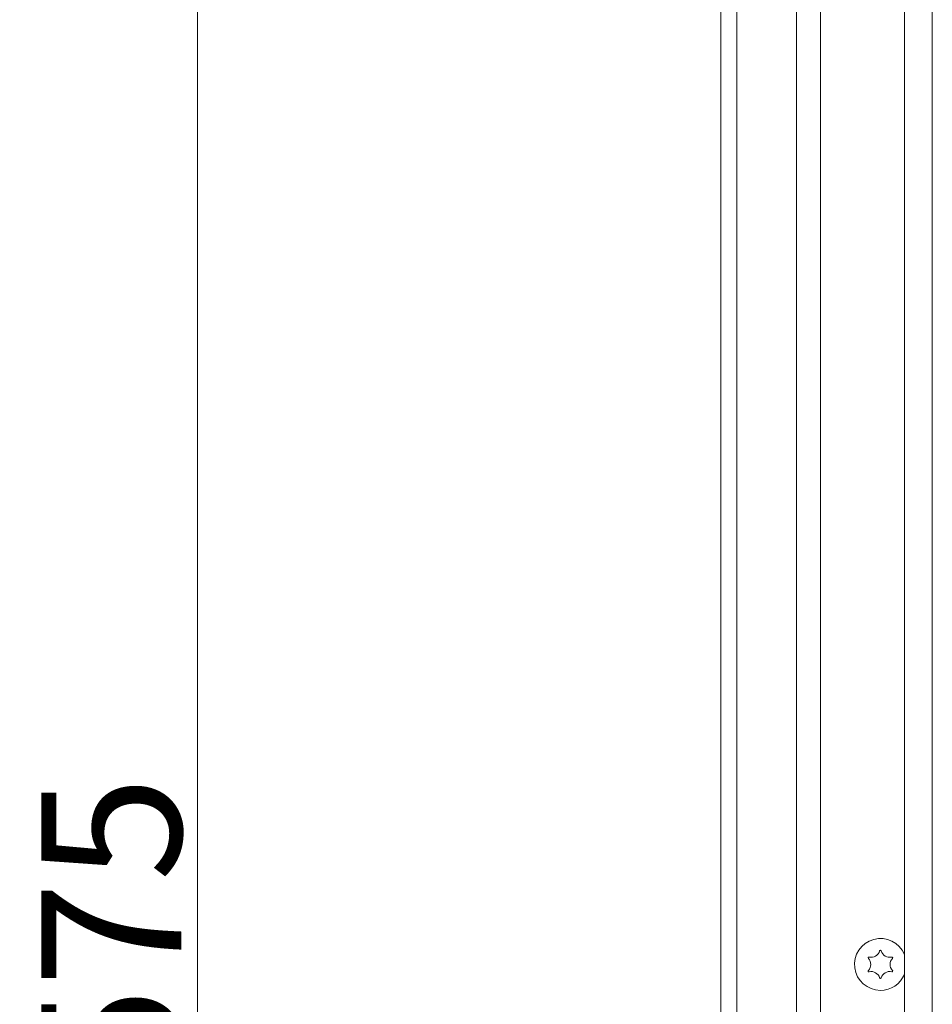
# Model space of a CAD drawing. Extents: x -4008 to 512, y -1491 to 1444.
# Drawn here: x -1484 to -1256, y 618 to 864 of the extents above; entities that cross this region are included whole.
import ezdxf

# ---------------------------------------------------------------- set-up
doc = ezdxf.new("R2010")
doc.units = 0
doc.header["$LTSCALE"] = 5
doc.layers.add('ANBAURAHMEN', color=30, linetype='Continuous')
doc.layers.add('Bemaßungen(Brunner)', color=7, linetype='Continuous', lineweight=25)
doc.styles.add('Brunner 2014', font='arial.ttf', dxfattribs={"height": 35})
doc.dimstyles.new('Brunner 2014', dxfattribs={"dimscale": 5, "dimtxt": 35, "dimasz": 5, "dimexe": 3.175, "dimexo": 0, "dimgap": 0.762, "dimtad": 1, "dimdec": 0, "dimrnd": 1e-08, "dimtxsty": 'Brunner 2014', "dimcen": 0.09, "dimdle": 10, "dimclrd": 7, "dimclre": 7, "dimclrt": 7, "dimadec": 1, "dimazin": 2, "dimtfac": 0.666667, "dimtdec": 0, "dimtmove": 0, "dimatfit": 3, "dimldrblk": 'Filled-1', "dimfxl": 1, "dimtolj": 1, "dimlwd": 5, "dimlwe": 5, "dimarcsym": 0})

# ---------------------------------------------------------------- blocks, each defined once
blk = doc.blocks.new('*D216')
at = {"layer": 'Bemaßungen(Brunner)', "color": 7, "linetype": 'Continuous', "lineweight": 5}
for p, q in [((-1308.52, 922.83), (-1455.44, 922.83)), ((-1439.57, 897.83), (-1439.57, 372.83)), ((-1308.52, 347.83), (-1455.44, 347.83))]:
    blk.add_line(p, q, dxfattribs=at)
at = {"layer": 'Bemaßungen(Brunner)', "color": 7, "lineweight": 5}
for points in [[(-1443.73, 897.83), (-1435.4, 897.83), (-1439.57, 922.83)], [(-1443.73, 372.83), (-1435.4, 372.83), (-1439.57, 347.83)]]:
    blk.add_solid(points, dxfattribs=at)
at = {"layer": 'Defpoints', "color": 0, "lineweight": 5}
for p in [(-1308.52, 922.83), (-1439.57, 347.83), (-1308.52, 347.83)]:
    blk.add_point(p, dxfattribs=at)
at = {"layer": 'Bemaßungen(Brunner)', "color": 30, "lineweight": 5, "insert": (-1461.18, 635.33), "char_height": 35, "attachment_point": 5, "rotation": 90, "style": 'Brunner 2014'}
blk.add_mtext('\\A1;575', dxfattribs=at)
blk = doc.blocks.new('Filled-1')
at = {"color": 0}
for p, q in [((0, 0), (-1, 0.1667)), ((-1, 0.1667), (-1, -0.1667)), ((-1, 0), (0, 0)), ((-1, -0.1667), (0, 0))]:
    blk.add_line(p, q, dxfattribs=at)
at = {"color": 0, "flags": 128}
blk.add_lwpolyline([(-1, -0.1667), (0, 0), (-1, 0.1667), (-1, -0.1667)], dxfattribs=at)
at = {"color": 0}
blk.add_solid([(-1, -0.1667), (0, 0), (-1, 0.1667), (-1, -0.1667)], dxfattribs=at)

msp = doc.modelspace()

# ---------------------------------------------------------------- linework, layer by layer
at = {"color": 7, "linetype": 'Continuous', "lineweight": 18}
for p, q in [((-1262.52, 889.83), (-1262.52, 586.28)), ((-1255.52, 366.33), (-1255.52, 889.33))]:
    msp.add_line(p, q, dxfattribs=at)
for centre, radius, start, end in [((-1268.52, 627.83), 6.5, 22.6199, 270), ((-1268.52, 631.16), 0.2, 16.1551, 163.8449), ((-1271.4, 629.49), 0.2, 76.1551, 223.8449), ((-1273.13, 627.83), 2.2, 316.1551, 43.8449), ((-1270.83, 631.82), 2.2, 256.1551, 343.8449), ((-1266.22, 631.82), 2.2, 196.1551, 283.8449), ((-1263.91, 627.83), 2.2, 136.1551, 223.8449), ((-1265.64, 629.49), 0.2, 316.1551, 103.8449), ((-1271.4, 626.17), 0.2, 136.1551, 283.8449), ((-1270.83, 623.84), 2.2, 16.1551, 103.8449), ((-1268.52, 624.51), 0.2, 196.1551, 343.8449), ((-1268.52, 627.83), 6.5, 270, 337.3801), ((-1266.22, 623.84), 2.2, 76.1551, 163.8449), ((-1265.64, 626.17), 0.2, 256.1551, 43.8449)]:
    msp.add_arc(centre, radius, start, end, dxfattribs=at)
at = {"layer": 'ANBAURAHMEN', "linetype": 'Continuous', "lineweight": 18}
for p, q in [((-1308.52, 918.83), (-1308.52, 351.83)), ((-1304.52, 918.83), (-1304.52, 351.83)), ((-1289.52, 351.83), (-1289.52, 899.83)), ((-1283.52, 899.83), (-1283.52, 351.83))]:
    msp.add_line(p, q, dxfattribs=at)

# ---------------------------------------------------------------- dimensions: what is measured, and where the dimension line sits
at = {"layer": 'Bemaßungen(Brunner)', "lineweight": 5}
dim = msp.add_linear_dim(base=(-1439.57, 347.83), p1=(-1308.52, 922.83), p2=(-1308.52, 347.83), angle=90, dimstyle='Brunner 2014', override={"dimclrt": 30}, dxfattribs=at)
dim.commit()
dim.dimension.update_dxf_attribs({"geometry": '*D216', "text_midpoint": (-1461.18, 635.33)})

doc.saveas('drawing.dxf')
